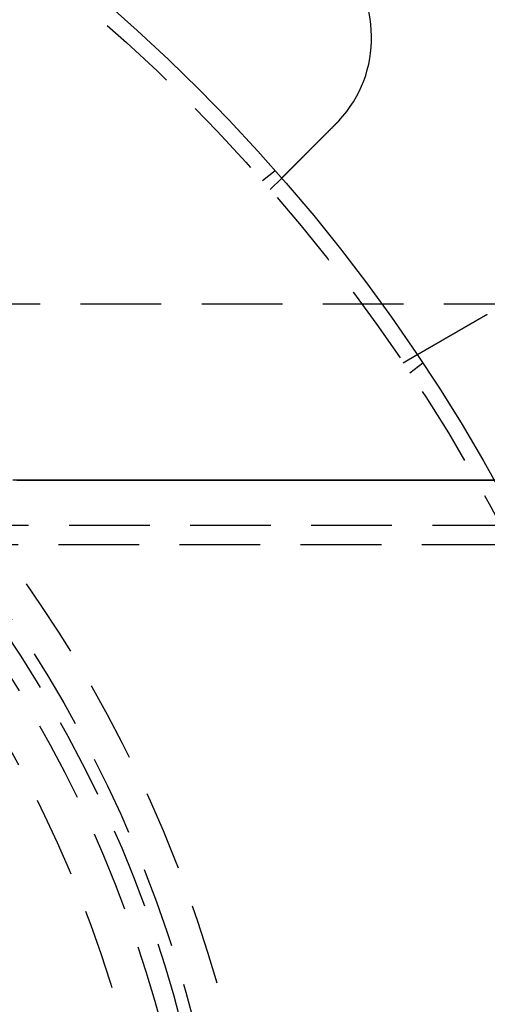
# Model space of a CAD drawing. Extents: x -150 to 288, y -150 to 465.
# Drawn here: x 67 to 96, y 21 to 82 of the extents above; entities that cross this region are included whole.
import ezdxf

# ---------------------------------------------------------------- set-up
doc = ezdxf.new("R2010")
doc.units = 0
doc.header["$LTSCALE"] = 20
doc.linetypes.add('VERDECKT', pattern=[0.375, 0.25, -0.125])
doc.layers.get('0').update_dxf_attribs({"linetype": 'CONTINUOUS'})

# ---------------------------------------------------------------- blocks, each defined once
blk = doc.blocks.new('A$C233A00D6')
at = {"color": 1, "linetype": 'VERDECKT'}
for p, q in [((81.70485, 72.14788), (82.50007, 72.75808)), ((82.19527, 71.58867), (82.90404, 72.29744)), ((165.44703, 64.5), (0.52336, 64.5)), ((90.42305, 60.86602), (91.29111, 61.3672)), ((90.83627, 60.24758), (91.6315, 60.85778)), ((179.7311, 50.8), (0, 50.8)), ((276.57495, 49.6), (0, 49.6))]:
    blk.add_line(p, q, dxfattribs=at)
at = {"color": 3}
for points in [[(86.267, 75.6604, 0), (86.2578, 75.6512, 0), (86.2487, 75.6421, 0), (86.2394, 75.6328, 0), (86.2302, 75.6236, 0), (86.221, 75.6144, 0), (86.2117, 75.6051, 0), (86.2025, 75.5959, 0), (86.1932, 75.5866, 0), (86.1839, 75.5773, 0), (86.1746, 75.568, 0), (86.1653, 75.5587, 0), (86.156, 75.5494, 0), (86.1467, 75.5401, 0), (86.1374, 75.5308, 0), (86.128, 75.5214, 0), (86.1187, 75.5121, 0), (86.1093, 75.5027, 0), (86.0999, 75.4933, 0), (86.0905, 75.4839, 0), (86.0812, 75.4746, 0), (86.0718, 75.4652, 0), (86.0624, 75.4558, 0), (86.053, 75.4464, 0), (86.0435, 75.4369, 0), (86.0341, 75.4275, 0), (86.0247, 75.4181, 0), (86.0153, 75.4087, 0), (86.0058, 75.3992, 0), (85.9964, 75.3898, 0), (85.987, 75.3804, 0), (85.9775, 75.3709, 0), (85.9681, 75.3615, 0), (85.9586, 75.352, 0), (85.9492, 75.3426, 0), (85.9397, 75.3331, 0), (85.9303, 75.3237, 0), (85.9208, 75.3142, 0), (85.9113, 75.3047, 0), (85.9019, 75.2953, 0), (85.8924, 75.2858, 0), (85.883, 75.2764, 0), (85.8735, 75.2669, 0), (85.864, 75.2574, 0), (85.8546, 75.248, 0), (85.8451, 75.2385, 0), (85.8357, 75.2291, 0), (85.8262, 75.2196, 0), (85.8168, 75.2102, 0), (85.8073, 75.2007, 0), (85.7979, 75.1913, 0), (85.7884, 75.1818, 0), (85.779, 75.1724, 0), (85.7696, 75.163, 0), (85.7601, 75.1535, 0), (85.7507, 75.1441, 0), (85.7413, 75.1347, 0), (85.7319, 75.1253, 0), (85.7225, 75.1159, 0), (85.7131, 75.1065, 0), (85.7037, 75.0971, 0), (85.6943, 75.0877, 0), (85.6849, 75.0783, 0), (85.6756, 75.069, 0), (85.6662, 75.0596, 0), (85.6569, 75.0503, 0), (85.6475, 75.0409, 0), (85.6382, 75.0316, 0), (85.6289, 75.0223, 0), (85.6195, 75.0129, 0), (85.6102, 75.0036, 0), (85.6009, 74.9943, 0), (85.5917, 74.9851, 0), (85.5824, 74.9758, 0), (85.5731, 74.9665, 0), (85.5639, 74.9573, 0), (85.5546, 74.948, 0), (85.5454, 74.9388, 0), (85.5362, 74.9296, 0), (85.527, 74.9204, 0), (85.5178, 74.9112, 0), (85.5086, 74.902, 0), (85.4995, 74.8929, 0), (85.4903, 74.8837, 0), (85.4812, 74.8746, 0), (85.4721, 74.8655, 0), (85.463, 74.8564, 0), (85.4539, 74.8473, 0), (85.4448, 74.8382, 0), (85.4358, 74.8292, 0), (85.4267, 74.8201, 0), (85.4177, 74.8111, 0), (85.4087, 74.8021, 0), (85.3997, 74.7931, 0), (85.3907, 74.7841, 0), (85.3818, 74.7752, 0), (85.3729, 74.7662, 0), (85.3639, 74.7573, 0), (85.355, 74.7484, 0), (85.3462, 74.7396, 0), (85.3373, 74.7307, 0), (85.3285, 74.7219, 0), (85.3196, 74.713, 0), (85.3108, 74.7042, 0), (85.3021, 74.6955, 0), (85.2933, 74.6867, 0), (85.2846, 74.678, 0), (85.2759, 74.6693, 0), (85.2672, 74.6606, 0), (85.2585, 74.6519, 0), (85.2499, 74.6433, 0), (85.2412, 74.6346, 0), (85.2326, 74.626, 0), (85.2241, 74.6175, 0), (85.2155, 74.6089, 0), (85.207, 74.6004, 0), (85.1985, 74.5919, 0), (85.19, 74.5834, 0), (85.1816, 74.575, 0), (85.1731, 74.5665, 0), (85.1647, 74.5581, 0), (85.1564, 74.5497, 0), (85.148, 74.5414, 0), (85.1397, 74.5331, 0), (85.1314, 74.5248, 0), (85.1231, 74.5165, 0), (85.1149, 74.5083, 0), (85.1067, 74.5001, 0), (85.0985, 74.4919, 0), (85.0903, 74.4837, 0), (85.0822, 74.4756, 0), (85.074, 74.4674, 0), (85.0659, 74.4593, 0), (85.0577, 74.4511, 0), (85.0495, 74.4429, 0), (85.0413, 74.4347, 0), (85.0331, 74.4265, 0), (85.0249, 74.4183, 0), (85.0167, 74.4101, 0), (85.0084, 74.4018, 0), (85.0002, 74.3936, 0), (84.9919, 74.3853, 0), (84.9837, 74.3771, 0), (84.9754, 74.3688, 0), (84.9672, 74.3606, 0), (84.9589, 74.3523, 0), (84.9506, 74.344, 0), (84.9423, 74.3357, 0), (84.934, 74.3274, 0), (84.9258, 74.3191, 0), (84.9175, 74.3109, 0), (84.9092, 74.3026, 0), (84.9009, 74.2943, 0), (84.8925, 74.2859, 0), (84.8842, 74.2776, 0), (84.8759, 74.2693, 0), (84.8676, 74.261, 0), (84.8593, 74.2527, 0), (84.851, 74.2444, 0), (84.8427, 74.2361, 0), (84.8343, 74.2277, 0), (84.826, 74.2194, 0), (84.8177, 74.2111, 0), (84.8094, 74.2028, 0), (84.8011, 74.1945, 0), (84.7928, 74.1862, 0), (84.7845, 74.1779, 0), (84.7761, 74.1695, 0), (84.7678, 74.1612, 0), (84.7595, 74.1529, 0), (84.7512, 74.1446, 0), (84.7429, 74.1363, 0), (84.7346, 74.128, 0), (84.7263, 74.1197, 0), (84.718, 74.1114, 0), (84.7098, 74.1032, 0), (84.7015, 74.0949, 0), (84.6932, 74.0866, 0), (84.6849, 74.0783, 0), (84.6767, 74.0701, 0), (84.6684, 74.0618, 0), (84.6602, 74.0536, 0), (84.6519, 74.0453, 0), (84.6437, 74.0371, 0), (84.6355, 74.0289, 0), (84.6273, 74.0207, 0), (84.6191, 74.0125, 0), (84.6109, 74.0043, 0), (84.6027, 73.9961, 0), (84.5945, 73.9879, 0), (84.5863, 73.9797, 0), (84.5782, 73.9716, 0), (84.57, 73.9634, 0), (84.5619, 73.9553, 0), (84.5538, 73.9472, 0), (84.5457, 73.9391, 0), (84.5376, 73.931, 0), (84.5295, 73.9229, 0), (84.5214, 73.9148, 0), (84.5133, 73.9067, 0), (84.5053, 73.8987, 0), (84.4973, 73.8907, 0), (84.4892, 73.8826, 0), (84.4812, 73.8746, 0), (84.4732, 73.8666, 0), (84.4653, 73.8587, 0), (84.4573, 73.8507, 0), (84.4494, 73.8428, 0), (84.4414, 73.8348, 0), (84.4335, 73.8269, 0), (84.4256, 73.819, 0), (84.4178, 73.8112, 0), (84.4099, 73.8033, 0), (84.4021, 73.7955, 0), (84.3942, 73.7876, 0), (84.3864, 73.7798, 0), (84.3786, 73.772, 0), (84.3709, 73.7643, 0), (84.3631, 73.7565, 0), (84.3554, 73.7488, 0), (84.3477, 73.7411, 0), (84.34, 73.7334, 0), (84.3323, 73.7257, 0), (84.3246, 73.718, 0), (84.317, 73.7104, 0), (84.3094, 73.7028, 0), (84.3018, 73.6952, 0), (84.2942, 73.6876, 0), (84.2866, 73.68, 0), (84.2791, 73.6725, 0), (84.2716, 73.665, 0), (84.2641, 73.6575, 0), (84.2566, 73.65, 0), (84.2492, 73.6426, 0), (84.2417, 73.6351, 0), (84.2343, 73.6277, 0), (84.2269, 73.6203, 0), (84.2196, 73.613, 0), (84.2122, 73.6056, 0), (84.2049, 73.5983, 0), (84.1976, 73.591, 0), (84.1904, 73.5838, 0), (84.1831, 73.5765, 0), (84.1759, 73.5693, 0), (84.1687, 73.5621, 0), (84.1615, 73.5549, 0), (84.1544, 73.5478, 0), (84.1472, 73.5406, 0), (84.1401, 73.5335, 0), (84.1331, 73.5265, 0), (84.126, 73.5194, 0), (84.119, 73.5124, 0), (84.112, 73.5054, 0), (84.105, 73.4984, 0), (84.0981, 73.4915, 0), (84.0912, 73.4846, 0), (84.0843, 73.4777, 0), (84.0774, 73.4708, 0), (84.0706, 73.464, 0), (84.0638, 73.4572, 0), (84.057, 73.4504, 0), (84.0502, 73.4436, 0), (84.0435, 73.4369, 0), (84.0368, 73.4302, 0), (84.0301, 73.4235, 0), (84.0235, 73.4169, 0), (84.0169, 73.4103, 0), (84.0103, 73.4037, 0), (84.0038, 73.3972, 0), (83.9972, 73.3906, 0), (83.9907, 73.3841, 0), (83.9843, 73.3777, 0), (83.9779, 73.3713, 0), (83.9715, 73.3649, 0), (83.9651, 73.3585, 0), (83.9587, 73.3521, 0), (83.9524, 73.3458, 0), (83.9462, 73.3396, 0), (83.9399, 73.3333, 0), (83.9337, 73.3271, 0), (83.9275, 73.3208, 0), (83.9212, 73.3146, 0), (83.915, 73.3084, 0), (83.9088, 73.3022, 0), (83.9025, 73.2959, 0), (83.8963, 73.2897, 0), (83.8901, 73.2835, 0), (83.8839, 73.2773, 0), (83.8777, 73.2711, 0), (83.8715, 73.2649, 0), (83.8653, 73.2587, 0), (83.8591, 73.2525, 0), (83.8529, 73.2463, 0), (83.8467, 73.2401, 0), (83.8405, 73.2339, 0), (83.8344, 73.2277, 0), (83.8282, 73.2216, 0), (83.822, 73.2154, 0), (83.8159, 73.2093, 0), (83.8097, 73.2031, 0), (83.8036, 73.197, 0), (83.7974, 73.1908, 0), (83.7913, 73.1847, 0), (83.7852, 73.1786, 0), (83.7791, 73.1725, 0), (83.773, 73.1664, 0), (83.7669, 73.1603, 0), (83.7608, 73.1542, 0), (83.7547, 73.1481, 0), (83.7487, 73.1421, 0), (83.7426, 73.136, 0), (83.7366, 73.13, 0), (83.7306, 73.1239, 0), (83.7245, 73.1179, 0), (83.7185, 73.1119, 0), (83.7125, 73.1059, 0), (83.7065, 73.0999, 0), (83.7006, 73.094, 0), (83.6946, 73.088, 0), (83.6887, 73.0821, 0), (83.6827, 73.0761, 0), (83.6768, 73.0702, 0), (83.6709, 73.0643, 0), (83.665, 73.0584, 0), (83.6591, 73.0525, 0), (83.6533, 73.0467, 0), (83.6474, 73.0408, 0), (83.6416, 73.035, 0), (83.6358, 73.0292, 0), (83.63, 73.0234, 0), (83.6242, 73.0176, 0), (83.6184, 73.0118, 0), (83.6126, 73.006, 0), (83.6069, 73.0003, 0), (83.6012, 72.9946, 0), (83.5955, 72.9889, 0), (83.5898, 72.9832, 0), (83.5841, 72.9775, 0), (83.5785, 72.9719, 0), (83.5729, 72.9663, 0), (83.5673, 72.9607, 0), (83.5617, 72.9551, 0), (83.5561, 72.9495, 0), (83.5505, 72.9439, 0), (83.545, 72.9384, 0), (83.5395, 72.9329, 0), (83.534, 72.9274, 0), (83.5286, 72.922, 0), (83.5231, 72.9165, 0), (83.5177, 72.9111, 0), (83.5123, 72.9057, 0), (83.5069, 72.9003, 0), (83.5015, 72.8949, 0), (83.4962, 72.8896, 0), (83.4909, 72.8843, 0), (83.4856, 72.879, 0), (83.4803, 72.8737, 0), (83.4751, 72.8685, 0), (83.4699, 72.8633, 0), (83.4647, 72.8581, 0), (83.4595, 72.8529, 0), (83.4544, 72.8478, 0), (83.4492, 72.8426, 0), (83.4441, 72.8375, 0), (83.4391, 72.8325, 0), (83.434, 72.8274, 0), (83.429, 72.8224, 0), (83.424, 72.8174, 0), (83.419, 72.8124, 0), (83.414, 72.8074, 0), (83.4091, 72.8025, 0), (83.4042, 72.7976, 0), (83.3993, 72.7927, 0), (83.3945, 72.7879, 0), (83.3896, 72.783, 0), (83.3848, 72.7782, 0), (83.3801, 72.7734, 0), (83.3753, 72.7687, 0), (83.3706, 72.764, 0), (83.3659, 72.7593, 0), (83.3612, 72.7546, 0), (83.3565, 72.7499, 0), (83.3519, 72.7453, 0), (83.3473, 72.7407, 0), (83.3427, 72.7361, 0), (83.3382, 72.7316, 0), (83.3336, 72.727, 0), (83.3291, 72.7225, 0), (83.3247, 72.7181, 0), (83.3202, 72.7136, 0), (83.3158, 72.7092, 0), (83.3114, 72.7048, 0), (83.307, 72.7004, 0), (83.3027, 72.6961, 0), (83.2984, 72.6918, 0), (83.2941, 72.6875, 0), (83.2898, 72.6832, 0), (83.2856, 72.679, 0), (83.2814, 72.6748, 0), (83.2772, 72.6706, 0), (83.2731, 72.6665, 0), (83.2689, 72.6623, 0), (83.2648, 72.6582, 0), (83.2608, 72.6542, 0), (83.2567, 72.6501, 0), (83.2527, 72.6461, 0), (83.2487, 72.6421, 0), (83.2448, 72.6382, 0), (83.2409, 72.6343, 0), (83.237, 72.6304, 0), (83.2331, 72.6265, 0), (83.2292, 72.6226, 0), (83.2254, 72.6188, 0), (83.2216, 72.615, 0), (83.2179, 72.6113, 0), (83.2142, 72.6076, 0), (83.2105, 72.6039, 0), (83.2068, 72.6002, 0), (83.2031, 72.5965, 0), (83.1995, 72.5929, 0), (83.196, 72.5893, 0), (83.1924, 72.5858, 0), (83.1889, 72.5823, 0), (83.1854, 72.5788, 0), (83.1819, 72.5753, 0), (83.1785, 72.5719, 0), (83.1751, 72.5685, 0), (83.1717, 72.5651, 0), (83.1683, 72.5617, 0), (83.165, 72.5584, 0), (83.1616, 72.555, 0), (83.1583, 72.5517, 0), (83.155, 72.5484, 0), (83.1517, 72.5451, 0), (83.1485, 72.5419, 0), (83.1452, 72.5386, 0), (83.1419, 72.5353, 0), (83.1387, 72.5321, 0), (83.1355, 72.5289, 0), (83.1323, 72.5257, 0), (83.1291, 72.5225, 0), (83.1259, 72.5193, 0), (83.1228, 72.5162, 0), (83.1196, 72.513, 0), (83.1165, 72.5099, 0), (83.1134, 72.5068, 0), (83.1103, 72.5037, 0), (83.1072, 72.5006, 0), (83.1042, 72.4976, 0), (83.1011, 72.4945, 0), (83.0981, 72.4915, 0), (83.0951, 72.4885, 0), (83.0921, 72.4855, 0), (83.0892, 72.4826, 0), (83.0862, 72.4796, 0), (83.0833, 72.4767, 0), (83.0804, 72.4738, 0), (83.0775, 72.4709, 0), (83.0746, 72.468, 0), (83.0718, 72.4652, 0), (83.0689, 72.4623, 0), (83.0661, 72.4595, 0), (83.0633, 72.4567, 0), (83.0605, 72.4539, 0), (83.0578, 72.4512, 0), (83.055, 72.4484, 0), (83.0523, 72.4457, 0), (83.0496, 72.443, 0), (83.0469, 72.4403, 0), (83.0443, 72.4377, 0), (83.0417, 72.4351, 0), (83.0391, 72.4324, 0), (83.0365, 72.4299, 0), (83.0339, 72.4273, 0), (83.0313, 72.4247, 0), (83.0288, 72.4222, 0), (83.0263, 72.4197, 0), (83.0238, 72.4172, 0), (83.0214, 72.4148, 0), (83.019, 72.4124, 0), (83.0165, 72.4099, 0), (83.0142, 72.4076, 0), (83.0118, 72.4052, 0), (83.0095, 72.4028, 0), (83.0071, 72.4005, 0), (83.0048, 72.3982, 0), (83.0026, 72.396, 0), (83.0003, 72.3937, 0), (82.9981, 72.3915, 0), (82.9959, 72.3893, 0), (82.9937, 72.3871, 0), (82.9916, 72.385, 0), (82.9895, 72.3829, 0), (82.9874, 72.3808, 0), (82.9853, 72.3787, 0), (82.9833, 72.3767, 0), (82.9813, 72.3747, 0), (82.9793, 72.3727, 0), (82.9773, 72.3707, 0), (82.9754, 72.3688, 0), (82.9735, 72.3669, 0), (82.9716, 72.365, 0), (82.9697, 72.3631, 0), (82.9679, 72.3613, 0), (82.9661, 72.3595, 0), (82.9643, 72.3577, 0), (82.9626, 72.356, 0), (82.9608, 72.3542, 0), (82.9591, 72.3525, 0), (82.9575, 72.3509, 0), (82.9558, 72.3492, 0), (82.9542, 72.3476, 0), (82.9526, 72.346, 0), (82.9511, 72.3445, 0), (82.9495, 72.3429, 0), (82.948, 72.3414, 0), (82.9465, 72.3399, 0), (82.9451, 72.3385, 0), (82.9437, 72.3371, 0), (82.9423, 72.3357, 0), (82.9409, 72.3343, 0), (82.9395, 72.3329, 0), (82.9382, 72.3316, 0), (82.9369, 72.3303, 0), (82.9356, 72.329, 0), (82.9344, 72.3278, 0), (82.9332, 72.3266, 0), (82.932, 72.3254, 0), (82.9308, 72.3242, 0), (82.9297, 72.323, 0), (82.9285, 72.3219, 0), (82.9274, 72.3208, 0), (82.9264, 72.3198, 0), (82.9253, 72.3187, 0), (82.9243, 72.3177, 0), (82.9233, 72.3167, 0), (82.9224, 72.3158, 0), (82.9214, 72.3148, 0), (82.9205, 72.3139, 0), (82.9196, 72.313, 0), (82.9188, 72.3122, 0), (82.9179, 72.3113, 0), (82.9171, 72.3105, 0), (82.9163, 72.3097, 0), (82.9156, 72.309, 0), (82.9148, 72.3082, 0), (82.9141, 72.3075, 0), (82.9134, 72.3068, 0), (82.9128, 72.3061, 0), (82.9121, 72.3055, 0), (82.9115, 72.3049, 0), (82.9109, 72.3043, 0), (82.9103, 72.3037, 0), (82.9098, 72.3032, 0), (82.9093, 72.3027, 0), (82.9088, 72.3022, 0), (82.9083, 72.3017, 0), (82.9079, 72.3013, 0), (82.9075, 72.3009, 0), (82.9071, 72.3005, 0), (82.9067, 72.3001, 0), (82.9064, 72.2998, 0), (82.906, 72.2994, 0), (82.9057, 72.2991, 0), (82.9055, 72.2989, 0), (82.9052, 72.2986, 0), (82.905, 72.2984, 0), (82.9048, 72.2982, 0), (82.9046, 72.298, 0), (82.9045, 72.2979, 0), (82.9043, 72.2977, 0), (82.9042, 72.2976, 0), (82.9041, 72.2975, 0), (82.9041, 72.2975, 0), (82.9041, 72.2975, 0), (82.904, 72.2974, 0)], [(86.4446, 75.8441, 0), (86.4432, 75.8427, 0), (86.4418, 75.8412, 0), (86.4405, 75.8397, 0), (86.4391, 75.8383, 0), (86.4377, 75.8368, 0), (86.4363, 75.8353, 0), (86.435, 75.8339, 0), (86.4336, 75.8324, 0), (86.4322, 75.8309, 0), (86.4308, 75.8295, 0), (86.4295, 75.828, 0), (86.4281, 75.8265, 0), (86.4267, 75.8251, 0), (86.4253, 75.8236, 0), (86.4239, 75.8221, 0), (86.4226, 75.8207, 0), (86.4212, 75.8192, 0), (86.4198, 75.8177, 0), (86.4184, 75.8163, 0), (86.417, 75.8148, 0), (86.4157, 75.8133, 0), (86.4143, 75.8119, 0), (86.4129, 75.8104, 0), (86.4115, 75.809, 0), (86.4101, 75.8075, 0), (86.4087, 75.806, 0), (86.4074, 75.8046, 0), (86.406, 75.8031, 0), (86.4046, 75.8017, 0), (86.4032, 75.8002, 0), (86.4018, 75.7987, 0), (86.4004, 75.7973, 0), (86.3991, 75.7958, 0), (86.3977, 75.7944, 0), (86.3963, 75.7929, 0), (86.3949, 75.7914, 0), (86.3935, 75.79, 0), (86.3921, 75.7885, 0), (86.3907, 75.7871, 0), (86.3893, 75.7856, 0), (86.3879, 75.7842, 0), (86.3866, 75.7827, 0), (86.3852, 75.7813, 0), (86.3838, 75.7798, 0), (86.3824, 75.7784, 0), (86.381, 75.7769, 0), (86.3796, 75.7754, 0), (86.3782, 75.774, 0), (86.3768, 75.7725, 0), (86.3754, 75.7711, 0), (86.374, 75.7696, 0), (86.3726, 75.7682, 0), (86.3712, 75.7667, 0), (86.3699, 75.7653, 0), (86.3685, 75.7638, 0), (86.3671, 75.7624, 0), (86.3657, 75.7609, 0), (86.3643, 75.7595, 0), (86.3629, 75.758, 0), (86.3615, 75.7566, 0), (86.3601, 75.7551, 0), (86.3587, 75.7537, 0), (86.3573, 75.7522, 0), (86.3559, 75.7508, 0), (86.3545, 75.7494, 0), (86.3531, 75.7479, 0), (86.3517, 75.7465, 0), (86.3503, 75.745, 0), (86.3489, 75.7436, 0), (86.3475, 75.7421, 0), (86.3461, 75.7407, 0), (86.3447, 75.7392, 0), (86.3433, 75.7378, 0), (86.3419, 75.7364, 0), (86.3405, 75.7349, 0), (86.3391, 75.7335, 0), (86.3377, 75.732, 0), (86.3363, 75.7306, 0), (86.3349, 75.7291, 0), (86.3335, 75.7277, 0), (86.3321, 75.7263, 0), (86.3307, 75.7248, 0), (86.3292, 75.7234, 0), (86.3278, 75.7219, 0), (86.3264, 75.7205, 0), (86.325, 75.7191, 0), (86.3236, 75.7176, 0), (86.3222, 75.7162, 0), (86.3208, 75.7148, 0), (86.3194, 75.7133, 0), (86.318, 75.7119, 0), (86.3166, 75.7104, 0), (86.3152, 75.709, 0), (86.3138, 75.7076, 0), (86.3124, 75.7061, 0), (86.3109, 75.7047, 0), (86.3095, 75.7033, 0), (86.3081, 75.7018, 0), (86.3067, 75.7004, 0), (86.3053, 75.699, 0), (86.3039, 75.6975, 0), (86.3025, 75.6961, 0), (86.3011, 75.6947, 0), (86.2996, 75.6932, 0), (86.2982, 75.6918, 0), (86.2968, 75.6904, 0), (86.2954, 75.689, 0), (86.294, 75.6875, 0), (86.2926, 75.6861, 0), (86.2912, 75.6847, 0), (86.2897, 75.6832, 0), (86.2883, 75.6818, 0), (86.2869, 75.6804, 0), (86.2855, 75.679, 0), (86.2841, 75.6775, 0), (86.2827, 75.6761, 0), (86.2812, 75.6747, 0), (86.2798, 75.6732, 0), (86.2784, 75.6718, 0), (86.277, 75.6704, 0), (86.2756, 75.669, 0), (86.2741, 75.6675, 0), (86.2727, 75.6661, 0), (86.2713, 75.6647, 0), (86.2699, 75.6633, 0), (86.2684, 75.6618, 0), (86.267, 75.6604, 0)], [(91.2911, 61.3672, 0), (91.2911, 61.3672, 0), (91.2912, 61.3672, 0), (91.2912, 61.3673, 0), (91.2913, 61.3673, 0), (91.2915, 61.3674, 0), (91.2916, 61.3675, 0), (91.2918, 61.3676, 0), (91.292, 61.3677, 0), (91.2923, 61.3679, 0), (91.2926, 61.368, 0), (91.2929, 61.3682, 0), (91.2932, 61.3684, 0), (91.2936, 61.3686, 0), (91.294, 61.3688, 0), (91.2944, 61.3691, 0), (91.2948, 61.3693, 0), (91.2953, 61.3696, 0), (91.2958, 61.3699, 0), (91.2964, 61.3702, 0), (91.2969, 61.3706, 0), (91.2975, 61.3709, 0), (91.2982, 61.3713, 0), (91.2988, 61.3717, 0), (91.2995, 61.3721, 0), (91.3002, 61.3725, 0), (91.301, 61.3729, 0), (91.3018, 61.3734, 0), (91.3026, 61.3738, 0), (91.3034, 61.3743, 0), (91.3043, 61.3748, 0), (91.3052, 61.3753, 0), (91.3061, 61.3759, 0), (91.3071, 61.3764, 0), (91.3081, 61.377, 0), (91.3091, 61.3776, 0), (91.3102, 61.3782, 0), (91.3113, 61.3788, 0), (91.3124, 61.3795, 0), (91.3135, 61.3802, 0), (91.3147, 61.3808, 0), (91.3159, 61.3815, 0), (91.3172, 61.3823, 0), (91.3185, 61.383, 0), (91.3198, 61.3837, 0), (91.3211, 61.3845, 0), (91.3225, 61.3853, 0), (91.3239, 61.3861, 0), (91.3253, 61.3869, 0), (91.3268, 61.3878, 0), (91.3283, 61.3887, 0), (91.3298, 61.3895, 0), (91.3314, 61.3904, 0), (91.3329, 61.3914, 0), (91.3346, 61.3923, 0), (91.3362, 61.3932, 0), (91.3379, 61.3942, 0), (91.3396, 61.3952, 0), (91.3414, 61.3962, 0), (91.3432, 61.3973, 0), (91.345, 61.3983, 0), (91.3468, 61.3994, 0), (91.3487, 61.4005, 0), (91.3506, 61.4016, 0), (91.3526, 61.4027, 0), (91.3545, 61.4038, 0), (91.3566, 61.405, 0), (91.3586, 61.4062, 0), (91.3607, 61.4074, 0), (91.3628, 61.4086, 0), (91.3649, 61.4098, 0), (91.3671, 61.4111, 0), (91.3693, 61.4123, 0), (91.3715, 61.4136, 0), (91.3738, 61.415, 0), (91.3761, 61.4163, 0), (91.3785, 61.4176, 0), (91.3808, 61.419, 0), (91.3832, 61.4204, 0), (91.3857, 61.4218, 0), (91.3882, 61.4232, 0), (91.3907, 61.4247, 0), (91.3932, 61.4261, 0), (91.3957, 61.4276, 0), (91.3983, 61.4291, 0), (91.401, 61.4306, 0), (91.4036, 61.4322, 0), (91.4063, 61.4337, 0), (91.409, 61.4353, 0), (91.4118, 61.4369, 0), (91.4146, 61.4385, 0), (91.4174, 61.4401, 0), (91.4202, 61.4417, 0), (91.4231, 61.4434, 0), (91.426, 61.4451, 0), (91.4289, 61.4468, 0), (91.4318, 61.4485, 0), (91.4348, 61.4502, 0), (91.4378, 61.4519, 0), (91.4409, 61.4537, 0), (91.4439, 61.4554, 0), (91.447, 61.4572, 0), (91.4501, 61.459, 0), (91.4533, 61.4608, 0), (91.4565, 61.4627, 0), (91.4597, 61.4645, 0), (91.4629, 61.4664, 0), (91.4661, 61.4683, 0), (91.4694, 61.4701, 0), (91.4727, 61.472, 0), (91.476, 61.474, 0), (91.4794, 61.4759, 0), (91.4828, 61.4779, 0), (91.4862, 61.4798, 0), (91.4896, 61.4818, 0), (91.493, 61.4838, 0), (91.4965, 61.4858, 0), (91.5, 61.4878, 0), (91.5035, 61.4898, 0), (91.5071, 61.4919, 0), (91.5106, 61.4939, 0), (91.5142, 61.496, 0), (91.5178, 61.4981, 0), (91.5215, 61.5002, 0), (91.5251, 61.5023, 0), (91.5288, 61.5044, 0), (91.5325, 61.5066, 0), (91.5362, 61.5087, 0), (91.54, 61.5109, 0), (91.5437, 61.5131, 0), (91.5475, 61.5152, 0), (91.5513, 61.5174, 0), (91.5552, 61.5196, 0), (91.559, 61.5219, 0), (91.5629, 61.5241, 0), (91.5667, 61.5263, 0), (91.5707, 61.5286, 0), (91.5746, 61.5309, 0), (91.5785, 61.5331, 0), (91.5825, 61.5354, 0), (91.5865, 61.5377, 0), (91.5905, 61.54, 0), (91.5945, 61.5423, 0), (91.5985, 61.5447, 0), (91.6025, 61.547, 0), (91.6066, 61.5494, 0), (91.6107, 61.5517, 0), (91.6148, 61.5541, 0), (91.6189, 61.5565, 0), (91.6231, 61.5588, 0), (91.6272, 61.5613, 0), (91.6314, 61.5637, 0), (91.6357, 61.5661, 0), (91.64, 61.5686, 0), (91.6443, 61.5711, 0), (91.6486, 61.5736, 0), (91.653, 61.5761, 0), (91.6574, 61.5787, 0), (91.6619, 61.5813, 0), (91.6664, 61.5839, 0), (91.6709, 61.5865, 0), (91.6755, 61.5891, 0), (91.6801, 61.5918, 0), (91.6847, 61.5945, 0), (91.6894, 61.5972, 0), (91.6941, 61.5999, 0), (91.6988, 61.6026, 0), (91.7036, 61.6054, 0), (91.7084, 61.6081, 0), (91.7133, 61.6109, 0), (91.7182, 61.6138, 0), (91.7231, 61.6166, 0), (91.728, 61.6195, 0), (91.733, 61.6223, 0), (91.738, 61.6252, 0), (91.7431, 61.6281, 0), (91.7482, 61.6311, 0), (91.7533, 61.634, 0), (91.7584, 61.637, 0), (91.7636, 61.64, 0), (91.7688, 61.643, 0), (91.7741, 61.646, 0), (91.7794, 61.6491, 0), (91.7847, 61.6522, 0), (91.79, 61.6552, 0), (91.7954, 61.6584, 0), (91.8008, 61.6615, 0), (91.8063, 61.6646, 0), (91.8117, 61.6678, 0), (91.8173, 61.671, 0), (91.8228, 61.6742, 0), (91.8284, 61.6774, 0), (91.834, 61.6806, 0), (91.8396, 61.6839, 0), (91.8453, 61.6872, 0), (91.851, 61.6904, 0), (91.8567, 61.6938, 0), (91.8625, 61.6971, 0), (91.8683, 61.7004, 0), (91.8741, 61.7038, 0), (91.88, 61.7072, 0), (91.8858, 61.7106, 0), (91.8918, 61.714, 0), (91.8977, 61.7174, 0), (91.9037, 61.7209, 0), (91.9097, 61.7243, 0), (91.9157, 61.7278, 0), (91.9218, 61.7313, 0), (91.9279, 61.7349, 0), (91.934, 61.7384, 0), (91.9402, 61.7419, 0), (91.9464, 61.7455, 0), (91.9526, 61.7491, 0), (91.9588, 61.7527, 0), (91.9651, 61.7563, 0), (91.9714, 61.76, 0), (91.9778, 61.7636, 0), (91.9841, 61.7673, 0), (91.9905, 61.771, 0), (91.9969, 61.7747, 0), (92.0034, 61.7784, 0), (92.0099, 61.7822, 0), (92.0164, 61.7859, 0), (92.0229, 61.7897, 0), (92.0295, 61.7935, 0), (92.036, 61.7973, 0), (92.0427, 61.8011, 0), (92.0493, 61.8049, 0), (92.056, 61.8088, 0), (92.0627, 61.8127, 0), (92.0694, 61.8165, 0), (92.0761, 61.8204, 0), (92.0829, 61.8244, 0), (92.0897, 61.8283, 0), (92.0965, 61.8322, 0), (92.1034, 61.8362, 0), (92.1103, 61.8401, 0), (92.1171, 61.8441, 0), (92.1241, 61.8481, 0), (92.131, 61.8521, 0), (92.138, 61.8561, 0), (92.1449, 61.8602, 0), (92.1519, 61.8642, 0), (92.159, 61.8683, 0), (92.166, 61.8723, 0), (92.1731, 61.8764, 0), (92.1802, 61.8805, 0), (92.1873, 61.8846, 0), (92.1944, 61.8887, 0), (92.2016, 61.8928, 0), (92.2087, 61.897, 0), (92.2159, 61.9011, 0), (92.2231, 61.9053, 0), (92.2303, 61.9094, 0), (92.2375, 61.9136, 0), (92.2448, 61.9178, 0), (92.2521, 61.922, 0), (92.2594, 61.9262, 0), (92.2666, 61.9304, 0), (92.274, 61.9347, 0), (92.2813, 61.9389, 0), (92.2886, 61.9431, 0), (92.296, 61.9474, 0), (92.3034, 61.9516, 0), (92.3108, 61.9559, 0), (92.3182, 61.9602, 0), (92.3256, 61.9644, 0), (92.333, 61.9687, 0), (92.3404, 61.973, 0), (92.3479, 61.9773, 0), (92.3553, 61.9816, 0), (92.3628, 61.986, 0), (92.3703, 61.9903, 0), (92.3778, 61.9946, 0), (92.3853, 61.9989, 0), (92.3928, 62.0033, 0), (92.4003, 62.0076, 0), (92.4079, 62.012, 0), (92.4154, 62.0163, 0), (92.4229, 62.0207, 0), (92.4305, 62.025, 0), (92.4381, 62.0294, 0), (92.4456, 62.0338, 0), (92.4532, 62.0381, 0), (92.4608, 62.0425, 0), (92.4684, 62.0469, 0), (92.476, 62.0513, 0), (92.4836, 62.0557, 0), (92.4912, 62.0601, 0), (92.4988, 62.0645, 0), (92.5064, 62.0689, 0), (92.514, 62.0732, 0), (92.5216, 62.0776, 0), (92.5293, 62.0821, 0), (92.5369, 62.0865, 0), (92.5445, 62.0909, 0), (92.5522, 62.0953, 0), (92.5598, 62.0997, 0), (92.5674, 62.1041, 0), (92.5751, 62.1085, 0), (92.5828, 62.113, 0), (92.5906, 62.1175, 0), (92.5984, 62.122, 0), (92.6063, 62.1265, 0), (92.6141, 62.131, 0), (92.622, 62.1356, 0), (92.63, 62.1402, 0), (92.638, 62.1448, 0), (92.646, 62.1495, 0), (92.6541, 62.1541, 0), (92.6622, 62.1588, 0), (92.6703, 62.1635, 0), (92.6785, 62.1682, 0), (92.6867, 62.1729, 0), (92.6949, 62.1777, 0), (92.7032, 62.1825, 0), (92.7115, 62.1873, 0), (92.7198, 62.1921, 0), (92.7282, 62.1969, 0), (92.7366, 62.2018, 0), (92.745, 62.2066, 0), (92.7535, 62.2115, 0), (92.762, 62.2164, 0), (92.7706, 62.2214, 0), (92.7791, 62.2263, 0), (92.7877, 62.2313, 0), (92.7964, 62.2363, 0), (92.805, 62.2413, 0), (92.8137, 62.2463, 0), (92.8224, 62.2513, 0), (92.8312, 62.2564, 0), (92.84, 62.2614, 0), (92.8488, 62.2665, 0), (92.8577, 62.2716, 0), (92.8665, 62.2768, 0), (92.8754, 62.2819, 0), (92.8844, 62.2871, 0), (92.8933, 62.2922, 0), (92.9023, 62.2974, 0), (92.9113, 62.3026, 0), (92.9204, 62.3079, 0), (92.9294, 62.3131, 0), (92.9385, 62.3183, 0), (92.9477, 62.3236, 0), (92.9568, 62.3289, 0), (92.966, 62.3342, 0), (92.9752, 62.3395, 0), (92.9844, 62.3448, 0), (92.9937, 62.3502, 0), (93.003, 62.3555, 0), (93.0123, 62.3609, 0), (93.0216, 62.3663, 0), (93.031, 62.3717, 0), (93.0403, 62.3771, 0), (93.0498, 62.3826, 0), (93.0592, 62.388, 0), (93.0686, 62.3935, 0), (93.0781, 62.3989, 0), (93.0876, 62.4044, 0), (93.0971, 62.4099, 0), (93.1067, 62.4154, 0), (93.1162, 62.4209, 0), (93.1258, 62.4265, 0), (93.1354, 62.432, 0), (93.145, 62.4376, 0), (93.1547, 62.4431, 0), (93.1643, 62.4487, 0), (93.174, 62.4543, 0), (93.1837, 62.4599, 0), (93.1935, 62.4655, 0), (93.2032, 62.4712, 0), (93.213, 62.4768, 0), (93.2228, 62.4824, 0), (93.2326, 62.4881, 0), (93.2424, 62.4938, 0), (93.2522, 62.4995, 0), (93.2621, 62.5051, 0), (93.272, 62.5108, 0), (93.2818, 62.5166, 0), (93.2918, 62.5223, 0), (93.3017, 62.528, 0), (93.3116, 62.5337, 0), (93.3216, 62.5395, 0), (93.3315, 62.5452, 0), (93.3415, 62.551, 0), (93.3515, 62.5568, 0), (93.3615, 62.5625, 0), (93.3715, 62.5683, 0), (93.3815, 62.5741, 0), (93.3916, 62.5799, 0), (93.4016, 62.5857, 0), (93.4117, 62.5915, 0), (93.4218, 62.5973, 0), (93.4318, 62.6032, 0), (93.4419, 62.609, 0), (93.452, 62.6148, 0), (93.4621, 62.6206, 0), (93.4723, 62.6265, 0), (93.4824, 62.6323, 0), (93.4925, 62.6382, 0), (93.5027, 62.644, 0), (93.5128, 62.6499, 0), (93.523, 62.6558, 0), (93.5331, 62.6616, 0), (93.5433, 62.6675, 0), (93.5534, 62.6734, 0), (93.5636, 62.6792, 0), (93.5738, 62.6851, 0), (93.584, 62.691, 0), (93.5941, 62.6969, 0), (93.6043, 62.7027, 0), (93.6145, 62.7086, 0), (93.6247, 62.7145, 0), (93.6349, 62.7204, 0), (93.6451, 62.7263, 0), (93.6552, 62.7321, 0), (93.6654, 62.738, 0), (93.6756, 62.7439, 0), (93.6858, 62.7498, 0), (93.696, 62.7557, 0), (93.7062, 62.7615, 0), (93.7163, 62.7674, 0), (93.7265, 62.7733, 0), (93.7367, 62.7792, 0), (93.7469, 62.785, 0), (93.757, 62.7909, 0), (93.7672, 62.7968, 0), (93.7773, 62.8026, 0), (93.7875, 62.8085, 0), (93.7976, 62.8143, 0), (93.8078, 62.8202, 0), (93.8179, 62.826, 0), (93.828, 62.8319, 0), (93.8381, 62.8377, 0), (93.8483, 62.8436, 0), (93.8584, 62.8494, 0), (93.8684, 62.8552, 0), (93.8785, 62.861, 0), (93.8886, 62.8669, 0), (93.8987, 62.8727, 0), (93.9087, 62.8785, 0), (93.9187, 62.8843, 0), (93.9288, 62.8901, 0), (93.9388, 62.8958, 0), (93.9488, 62.9016, 0), (93.9588, 62.9074, 0), (93.9688, 62.9131, 0), (93.9787, 62.9189, 0), (93.9888, 62.9247, 0), (93.9988, 62.9305, 0), (94.0089, 62.9363, 0), (94.019, 62.9422, 0), (94.0292, 62.948, 0), (94.0394, 62.9539, 0), (94.0496, 62.9598, 0), (94.0599, 62.9657, 0), (94.0702, 62.9717, 0), (94.0805, 62.9776, 0), (94.0908, 62.9836, 0), (94.1012, 62.9896, 0), (94.1116, 62.9956, 0), (94.1221, 63.0017, 0), (94.1325, 63.0077, 0), (94.143, 63.0138, 0), (94.1536, 63.0198, 0), (94.1641, 63.0259, 0), (94.1747, 63.0321, 0), (94.1853, 63.0382, 0), (94.196, 63.0443, 0), (94.2067, 63.0505, 0), (94.2174, 63.0567, 0), (94.2281, 63.0629, 0), (94.2388, 63.0691, 0), (94.2496, 63.0753, 0), (94.2604, 63.0815, 0), (94.2712, 63.0878, 0), (94.2821, 63.094, 0), (94.293, 63.1003, 0), (94.3039, 63.1066, 0), (94.3148, 63.1129, 0), (94.3257, 63.1192, 0), (94.3367, 63.1256, 0), (94.3477, 63.1319, 0), (94.3587, 63.1383, 0), (94.3697, 63.1446, 0), (94.3808, 63.151, 0), (94.3918, 63.1574, 0), (94.4029, 63.1638, 0), (94.414, 63.1702, 0), (94.4252, 63.1766, 0), (94.4363, 63.1831, 0), (94.4475, 63.1895, 0), (94.4587, 63.196, 0), (94.4699, 63.2024, 0), (94.4811, 63.2089, 0), (94.4923, 63.2154, 0), (94.5036, 63.2219, 0), (94.5148, 63.2284, 0), (94.5261, 63.2349, 0), (94.5374, 63.2415, 0), (94.5487, 63.248, 0), (94.5601, 63.2545, 0), (94.5714, 63.2611, 0), (94.5828, 63.2676, 0), (94.5941, 63.2742, 0), (94.6055, 63.2808, 0), (94.6169, 63.2874, 0), (94.6283, 63.2939, 0), (94.6397, 63.3005, 0), (94.6512, 63.3071, 0), (94.6626, 63.3137, 0), (94.6741, 63.3204, 0), (94.6855, 63.327, 0), (94.697, 63.3336, 0), (94.7085, 63.3402, 0), (94.72, 63.3469, 0), (94.7315, 63.3535, 0), (94.743, 63.3601, 0), (94.7545, 63.3668, 0), (94.766, 63.3735, 0), (94.7776, 63.3801, 0), (94.7891, 63.3868, 0), (94.8007, 63.3934, 0), (94.8122, 63.4001, 0), (94.8238, 63.4068, 0), (94.8353, 63.4135, 0), (94.8469, 63.4201, 0), (94.8585, 63.4268, 0), (94.87, 63.4335, 0), (94.8816, 63.4402, 0), (94.8932, 63.4469, 0), (94.9048, 63.4535, 0), (94.9164, 63.4602, 0), (94.9279, 63.4669, 0), (94.9395, 63.4736, 0), (94.9511, 63.4803, 0), (94.9627, 63.487, 0), (94.9743, 63.4937, 0), (94.9859, 63.5004, 0), (94.9975, 63.5071, 0), (95.009, 63.5137, 0), (95.0206, 63.5204, 0), (95.0322, 63.5271, 0), (95.0438, 63.5338, 0), (95.0553, 63.5405, 0), (95.0669, 63.5472, 0), (95.0785, 63.5538, 0), (95.09, 63.5605, 0), (95.1016, 63.5672, 0), (95.1131, 63.5738, 0), (95.1247, 63.5805, 0), (95.1362, 63.5872, 0), (95.1477, 63.5938, 0), (95.1593, 63.6005, 0), (95.1708, 63.6071, 0), (95.1823, 63.6138, 0), (95.1938, 63.6204, 0), (95.2052, 63.627, 0), (95.2167, 63.6337, 0), (95.2282, 63.6403, 0), (95.2396, 63.6469, 0), (95.2511, 63.6535, 0), (95.2625, 63.6601, 0), (95.2739, 63.6667, 0), (95.2854, 63.6733, 0), (95.2968, 63.6799, 0), (95.3081, 63.6864, 0), (95.3195, 63.693, 0), (95.3309, 63.6996, 0), (95.3422, 63.7061, 0), (95.3535, 63.7126, 0), (95.3648, 63.7192, 0), (95.3761, 63.7257, 0), (95.3874, 63.7322, 0), (95.3987, 63.7387, 0), (95.4099, 63.7452, 0)], [(95.4099, 63.7452, 0), (95.4117, 63.7462, 0), (95.4134, 63.7472, 0), (95.4151, 63.7482, 0), (95.4169, 63.7492, 0), (95.4186, 63.7502, 0), (95.4204, 63.7512, 0), (95.4221, 63.7522, 0), (95.4239, 63.7532, 0), (95.4256, 63.7542, 0), (95.4274, 63.7552, 0), (95.4291, 63.7562, 0), (95.4309, 63.7572, 0), (95.4326, 63.7582, 0), (95.4344, 63.7592, 0), (95.4361, 63.7602, 0), (95.4378, 63.7612, 0), (95.4396, 63.7622, 0), (95.4413, 63.7632, 0), (95.4431, 63.7642, 0), (95.4448, 63.7652, 0), (95.4466, 63.7662, 0), (95.4483, 63.7672, 0), (95.4501, 63.7682, 0), (95.4518, 63.7692, 0), (95.4536, 63.7702, 0), (95.4553, 63.7712, 0), (95.4571, 63.7722, 0), (95.4588, 63.7732, 0), (95.4606, 63.7742, 0), (95.4623, 63.7752, 0), (95.4641, 63.7762, 0), (95.4658, 63.7772, 0), (95.4676, 63.7782, 0), (95.4694, 63.7792, 0), (95.4711, 63.7801, 0), (95.4729, 63.7811, 0), (95.4746, 63.7821, 0), (95.4764, 63.7831, 0), (95.4781, 63.7841, 0), (95.4799, 63.7851, 0), (95.4816, 63.7861, 0), (95.4834, 63.7871, 0), (95.4851, 63.788, 0), (95.4869, 63.789, 0), (95.4886, 63.79, 0), (95.4904, 63.791, 0), (95.4922, 63.792, 0), (95.4939, 63.793, 0), (95.4957, 63.794, 0), (95.4974, 63.7949, 0), (95.4992, 63.7959, 0), (95.5009, 63.7969, 0), (95.5027, 63.7979, 0), (95.5044, 63.7989, 0), (95.5062, 63.7998, 0), (95.508, 63.8008, 0), (95.5097, 63.8018, 0), (95.5115, 63.8028, 0), (95.5132, 63.8038, 0), (95.515, 63.8047, 0), (95.5168, 63.8057, 0), (95.5185, 63.8067, 0), (95.5203, 63.8077, 0), (95.522, 63.8086, 0), (95.5238, 63.8096, 0), (95.5255, 63.8106, 0), (95.5273, 63.8116, 0), (95.5291, 63.8125, 0), (95.5308, 63.8135, 0), (95.5326, 63.8145, 0), (95.5344, 63.8155, 0), (95.5361, 63.8164, 0), (95.5379, 63.8174, 0), (95.5396, 63.8184, 0), (95.5414, 63.8194, 0), (95.5432, 63.8203, 0), (95.5449, 63.8213, 0), (95.5467, 63.8223, 0), (95.5484, 63.8232, 0), (95.5502, 63.8242, 0), (95.552, 63.8252, 0), (95.5537, 63.8261, 0), (95.5555, 63.8271, 0), (95.5573, 63.8281, 0), (95.559, 63.829, 0), (95.5608, 63.83, 0), (95.5626, 63.831, 0), (95.5643, 63.8319, 0), (95.5661, 63.8329, 0), (95.5679, 63.8339, 0), (95.5696, 63.8348, 0), (95.5714, 63.8358, 0), (95.5731, 63.8367, 0), (95.5749, 63.8377, 0), (95.5767, 63.8387, 0), (95.5784, 63.8396, 0), (95.5802, 63.8406, 0), (95.582, 63.8415, 0), (95.5837, 63.8425, 0), (95.5855, 63.8435, 0), (95.5873, 63.8444, 0), (95.5891, 63.8454, 0), (95.5908, 63.8463, 0), (95.5926, 63.8473, 0), (95.5944, 63.8482, 0), (95.5961, 63.8492, 0), (95.5979, 63.8502, 0), (95.5997, 63.8511, 0), (95.6014, 63.8521, 0), (95.6032, 63.853, 0), (95.605, 63.854, 0), (95.6067, 63.8549, 0), (95.6085, 63.8559, 0), (95.6103, 63.8568, 0), (95.6121, 63.8578, 0), (95.6138, 63.8587, 0), (95.6156, 63.8597, 0), (95.6174, 63.8606, 0), (95.6191, 63.8616, 0), (95.6209, 63.8625, 0), (95.6227, 63.8635, 0), (95.6245, 63.8644, 0), (95.6262, 63.8654, 0), (95.628, 63.8663, 0), (95.6298, 63.8673, 0), (95.6315, 63.8682, 0), (95.6333, 63.8692, 0)]]:
    blk.add_polyline3d(points, dxfattribs=at)
at = {"color": 1}
for points in [[(96.6138, 53.6012, 0), (95.6019, 53.6009, 0), (94.59, 53.6007, 0), (93.5781, 53.6004, 0), (92.5662, 53.6001, 0), (91.5543, 53.5998, 0), (90.5424, 53.5996, 0), (89.5305, 53.5993, 0), (88.5186, 53.599, 0), (87.5067, 53.5988, 0), (86.4948, 53.5985, 0), (85.4829, 53.5982, 0), (84.471, 53.598, 0), (83.4591, 53.5977, 0), (82.4472, 53.5974, 0), (81.4353, 53.5971, 0), (80.4234, 53.5969, 0), (79.4115, 53.5966, 0), (78.3996, 53.5963, 0), (77.3877, 53.596, 0), (76.3758, 53.5958, 0), (75.3639, 53.5955, 0), (74.352, 53.5952, 0), (73.3401, 53.595, 0), (72.3282, 53.5947, 0), (71.3163, 53.5944, 0), (70.3044, 53.5941, 0), (69.2926, 53.5939, 0), (68.2807, 53.5936, 0), (67.2688, 53.5933, 0), (66.2569, 53.593, 0)], [(66.5044, 53.5928, 0), (67.5245, 53.5931, 0), (68.5446, 53.5934, 0), (69.5648, 53.5937, 0), (70.5849, 53.5939, 0), (71.605, 53.5942, 0), (72.6252, 53.5945, 0), (73.6453, 53.5948, 0), (74.6654, 53.595, 0), (75.6856, 53.5953, 0), (76.7057, 53.5956, 0), (77.7259, 53.5959, 0), (78.746, 53.5961, 0), (79.7661, 53.5964, 0), (80.7863, 53.5967, 0), (81.8064, 53.597, 0), (82.8266, 53.5972, 0), (83.8467, 53.5975, 0), (84.8668, 53.5978, 0), (85.887, 53.5981, 0), (86.9071, 53.5983, 0), (87.9273, 53.5986, 0), (88.9474, 53.5989, 0), (89.9675, 53.5991, 0), (90.9877, 53.5994, 0), (92.0078, 53.5997, 0), (93.0279, 53.6, 0), (94.0481, 53.6002, 0), (95.0682, 53.6005, 0), (96.0883, 53.6008, 0)]]:
    blk.add_polyline3d(points, dxfattribs=at)
at = {"color": 3, "linetype": 'CONTINUOUS'}
for radius in [150, 145, 130, 110]:
    blk.add_circle((0, 0), radius, dxfattribs=at)
at = {"color": 1, "linetype": 'VERDECKT'}
for radius in [147.87868, 109, 82, 80, 79.22223, 78]:
    blk.add_circle((0, 0), radius, dxfattribs=at)
at = {"color": 3, "linetype": 'CONTINUOUS'}
blk.add_arc((80.96373, 80.96373), 7.5, 316.9519369, 133.0480631, dxfattribs=at)
at = {"color": 1, "linetype": 'VERDECKT'}
blk.add_arc((0, 0), 75.70711, 0, 180, dxfattribs=at)

msp = doc.modelspace()

# ---------------------------------------------------------------- block references
msp.add_blockref('A$C233A00D6', (0, 0, 85.121))

doc.saveas('drawing.dxf')
